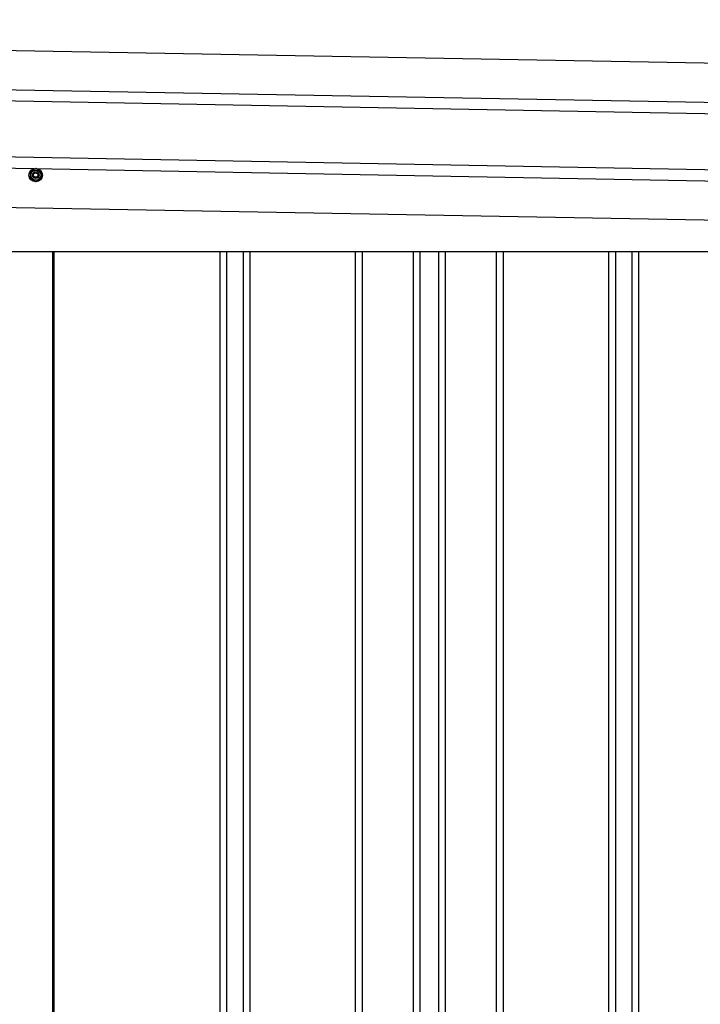
# Model space of a CAD drawing. Extents: x 543 to 20478, y 217 to 14052.
# Drawn here: x 7043 to 7650, y 12321 to 13199 of the extents above; entities that cross this region are included whole.
import ezdxf

# ---------------------------------------------------------------- set-up
doc = ezdxf.new("R2010")
doc.units = 0
doc.header["$LTSCALE"] = 50
doc.header["$MEASUREMENT"] = 0
doc.linetypes.add('HIDE-M', pattern=[2, 1, -1])
for name, color, linetype in [('上枠左右A1_5', 1, 'CONTINUOUS'), ('壁パネル', 2, 'CONTINUOUS'), ('間柱', 3, 'CONTINUOUS')]:
    doc.layers.add(name, color=color, linetype=linetype)

msp = doc.modelspace()

# ---------------------------------------------------------------- linework, layer by layer
at = {"layer": '上枠左右A1_5'}
for p, q in [((5535.96, 13199.05), (8229.44, 13149.97)), ((5535.33, 13164.06), (8228.8, 13114.98)), ((5535.14, 13154.06), (8228.62, 13104.98)), ((5534.23, 13104.07), (8227.71, 13054.99)), ((5534.05, 13094.07), (8227.52, 13044.99)), ((5533.41, 13059.08), (8226.89, 13010)), ((5672.4, 12992.5), (8091.9, 12992.5))]:
    msp.add_line(p, q, dxfattribs=at)
at = {"layer": '上枠左右A1_5', "color": 6, "linetype": 'HIDE-M'}
for p, q in [((7057.4, 13066.27), (7052.4, 13063.39)), ((7062.4, 13063.39), (7057.4, 13066.27)), ((7052.4, 13063.39), (7052.4, 13057.61)), ((7052.4, 13057.61), (7057.4, 13054.73)), ((7057.4, 13054.73), (7062.4, 13057.61)), ((7062.4, 13057.61), (7062.4, 13063.39))]:
    msp.add_line(p, q, dxfattribs=at)
at = {"layer": '上枠左右A1_5', "color": 6}
for radius in [6, 4.5, 3, 2]:
    msp.add_circle((7057.4, 13060.5), radius, dxfattribs=at)
at = {"layer": '壁パネル'}
for p, q in [((7073.59, 12992.5), (7073.59, 10895.5)), ((7221.51, 12992.5), (7221.51, 10896.5)), ((7227.51, 12992.5), (7227.51, 10896.5)), ((7242.15, 12992.5), (7242.15, 10896.5)), ((7248.15, 12992.5), (7248.15, 10896.5)), ((7342.26, 12992.5), (7342.26, 10896.5)), ((7348.26, 12992.5), (7348.26, 10896.5)), ((7393.9, 12992.5), (7393.9, 10896.5)), ((7399.9, 12992.5), (7399.9, 10896.5)), ((7416.27, 12992.5), (7416.27, 10896.5)), ((7422.27, 12992.5), (7422.27, 10896.5)), ((7467.91, 12992.5), (7467.91, 10896.5)), ((7473.91, 12992.5), (7473.91, 10896.5)), ((7568.02, 12992.5), (7568.02, 10896.5)), ((7574.02, 12992.5), (7574.02, 10896.5)), ((7588.66, 12992.5), (7588.66, 10896.5)), ((7594.66, 12992.5), (7594.66, 10896.5))]:
    msp.add_line(p, q, dxfattribs=at)
at = {"layer": '間柱'}
msp.add_line((7072.7, 10895.5), (7072.7, 12992.5), dxfattribs=at)

doc.saveas('drawing.dxf')
